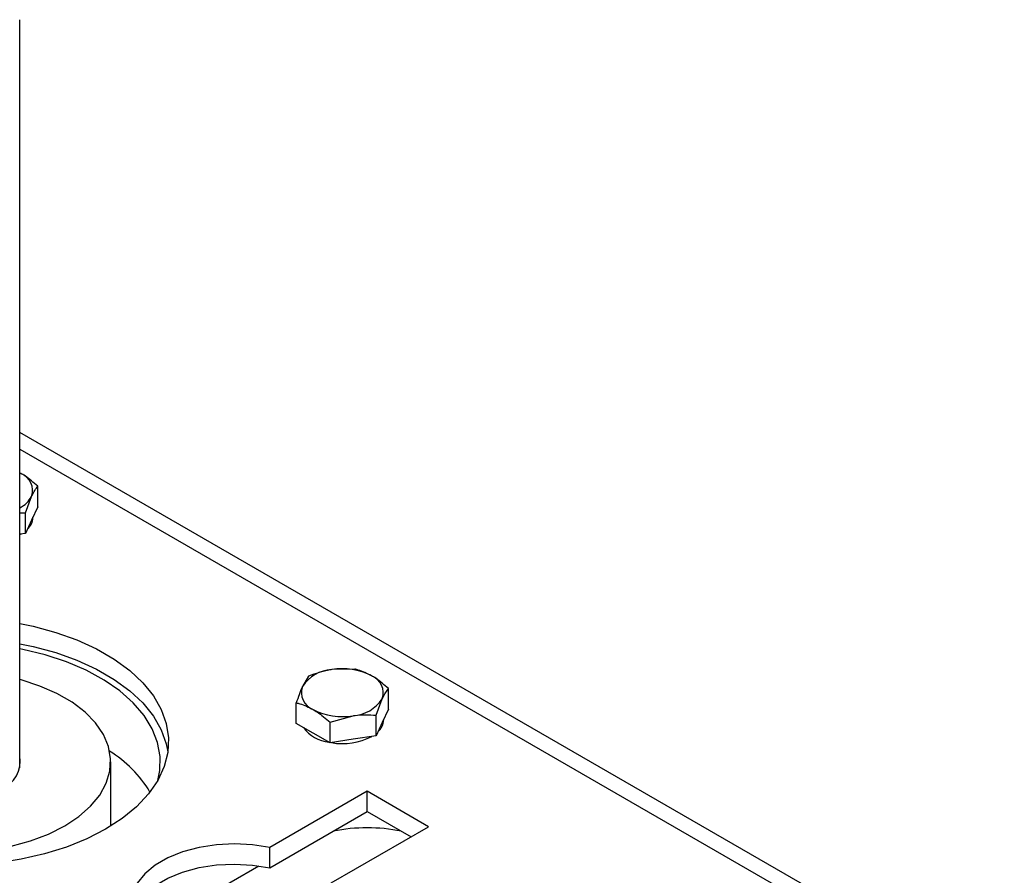
# Model space of a CAD drawing. Units: millimetres. Extents: x 8 to 201, y 4 to 288.
# Drawn here: x 165 to 180, y 121 to 135 of the extents above; entities that cross this region are included whole.
import ezdxf

# ---------------------------------------------------------------- set-up
doc = ezdxf.new("R2010")
doc.units = ezdxf.units.MM

msp = doc.modelspace()

# ---------------------------------------------------------------- linework, layer by layer
at = {"color": 7, "linetype": 'Continuous', "lineweight": 25}
for p, q in [((164.5533, 122.9709), (164.5533, 135.0445)), ((180.4329, 119.2167), (164.5533, 128.3838)), ((164.5533, 128.1133), (180.033, 119.1771)), ((164.5533, 127.732), (164.5709, 127.7222)), ((164.843, 127.184), (164.843, 127.5165)), ((164.6438, 127.0872), (164.7434, 127.3505)), ((164.5533, 127.0859), (164.6438, 127.0872)), ((164.6438, 126.7548), (164.6438, 127.0872)), ((164.843, 127.184), (164.7434, 126.9694)), ((164.7434, 126.9694), (164.6438, 126.7548)), ((164.7661, 127.0146), (164.7661, 127.0184)), ((164.6438, 126.7548), (164.5533, 126.7408)), ((164.5734, 126.7439), (164.5588, 126.7356)), ((169.9556, 124.5651), (169.5838, 124.5562)), ((169.212, 124.4501), (169.1124, 124.284)), ((170.4999, 123.9184), (170.4999, 124.2508)), ((170.3007, 123.8216), (170.4003, 124.0848)), ((169.0128, 123.6884), (169.0128, 124.0208)), ((170.4999, 123.9184), (170.4003, 123.7038)), ((169.5571, 123.7066), (169.9289, 123.8127)), ((170.3007, 123.4892), (170.3007, 123.8216)), ((170.423, 123.749), (170.423, 123.7527)), ((169.2849, 123.5313), (169.0128, 123.6884)), ((169.5571, 123.3741), (169.5571, 123.7066)), ((170.4003, 123.7038), (170.3007, 123.4892)), ((169.5571, 123.3741), (169.2849, 123.5313)), ((169.9289, 123.4316), (169.5571, 123.3741)), ((170.3007, 123.4892), (169.9289, 123.4316)), ((166.02, 122.0291), (166.02, 123.0686)), ((170.157, 122.5924), (168.5867, 121.6858)), ((171.147, 122.0209), (170.157, 122.5924)), ((170.157, 122.2658), (170.157, 122.5924)), ((168.5867, 121.3592), (170.157, 122.2658)), ((170.157, 122.2658), (170.8641, 121.8576)), ((169.5766, 121.1144), (171.147, 122.0209)), ((168.5867, 121.3592), (168.5867, 121.6858)), ((166.4476, 120.2603), (168.4061, 121.3909))]:
    msp.add_line(p, q, dxfattribs=at)
at = {"color": 7, "linetype": 'Continuous', "lineweight": 25, "flags": 128}
for points in [[(164.5533, 125.2993), (164.7666, 125.255), (165.1319, 125.1567), (165.475, 125.0345), (165.7913, 124.8902), (166.0763, 124.7256), (166.3264, 124.5431), (166.538, 124.345), (166.7084, 124.1341), (166.8352, 123.9131), (166.9167, 123.6852), (166.9519, 123.4534), (166.9401, 123.2208), (166.8817, 122.9905), (166.7774, 122.7657), (166.6285, 122.5494), (166.4372, 122.3446), (166.206, 122.1539), (165.938, 121.9801), (165.6368, 121.8254), (165.3066, 121.6919), (164.9517, 121.5814), (164.5771, 121.4955), (164.1877, 121.4353)], [(164.5533, 124.9727), (164.7666, 124.9284), (165.1319, 124.8301), (165.475, 124.7079), (165.7913, 124.5636), (166.0763, 124.399), (166.3264, 124.2164), (166.538, 124.0184), (166.7084, 123.8074), (166.8352, 123.5865), (166.9167, 123.3586), (166.9418, 123.2319)], [(166.7794, 122.7693), (166.8108, 122.9261), (166.8167, 123.1541), (166.7758, 123.3808), (166.6887, 123.6032), (166.5567, 123.8181), (166.3816, 124.0225), (166.1658, 124.2134), (165.9125, 124.3883), (165.6251, 124.5447), (165.3076, 124.6803), (164.9646, 124.7934), (164.6009, 124.8822), (164.5533, 124.8917)], [(165.278, 122.0344), (165.5052, 122.1849), (165.6949, 122.3518), (165.8434, 122.532), (165.948, 122.7223), (166.0067, 122.919), (166.0185, 123.1185), (165.9831, 123.317), (165.9013, 123.511), (165.7744, 123.6967), (165.605, 123.8706), (165.3961, 124.0297), (165.1516, 124.1708), (164.8761, 124.2914), (164.5747, 124.3893), (164.5533, 124.3951)], [(164.416, 121.7081), (164.7283, 121.7938), (165.0174, 121.9033), (165.278, 122.0344), (165.278, 122.0344)], [(168.5867, 121.6858), (168.3056, 121.7298), (168.0155, 121.7448), (167.7253, 121.7305), (167.4438, 121.6872), (167.1798, 121.6162), (166.9411, 121.5199), (166.7352, 121.401), (166.5682, 121.2632), (166.4453, 121.1107), (166.3703, 120.9483), (166.3455, 120.7807), (166.3715, 120.6133), (166.4476, 120.451)], [(166.3678, 120.613), (166.3703, 120.6217), (166.4453, 120.7841), (166.5682, 120.9366), (166.7352, 121.0743), (166.9411, 121.1932), (167.1798, 121.2896), (167.4438, 121.3605), (167.7253, 121.4038), (168.0155, 121.4182), (168.3056, 121.4032), (168.5867, 121.3592)]]:
    msp.add_lwpolyline(points, dxfattribs=at)
at = {"color": 7, "linetype": 'Continuous', "lineweight": 25}
for centre, radius, start, end in [((164.4671, 127.4481), 0.2931, 340.539, 69.25792), ((164.3587, 127.5614), 0.4388, 296.33263, 331.26533), ((164.4987, 127.0214), 0.2675, 310.82353, 358.53945), ((169.6202, 123.9487), 0.6086, 93.4335, 146.56112), ((169.7575, 123.5477), 1.0234, 62.64283, 99.7711), ((170.1239, 124.1825), 0.2931, 340.539, 69.25792), ((169.3887, 124.1864), 0.2931, 160.539, 249.25792), ((169.8924, 124.4202), 0.6086, 273.4335, 326.56112), ((169.7552, 124.8212), 1.0234, 242.64283, 279.7711), ((170.1556, 123.7558), 0.2675, 310.82353, 358.53945), ((169.6078, 123.9816), 0.6003, 216.72024, 263.28514), ((169.759, 124.3741), 1.0122, 259.83931, 297.74677), ((164.9244, 121.5306), 2.0228, 31.27486, 57.81098), ((164.0755, 123.0805), 0.4854, 291.10481, 10.16834), ((170.157, 119.1926), 2.8111, 78.7743, 101.2257)]:
    msp.add_arc(centre, radius, start, end, dxfattribs=at)
for points, knots in [([(164.843, 127.5165), (164.7741, 127.5762), (164.6843, 127.6539), (164.5922, 127.7093), (164.5709, 127.7222)], [0, 0, 0, 0, 0.7681507, 1, 1, 1, 1]), ([(164.7434, 127.3505), (164.7458, 127.3555), (164.7794, 127.4273), (164.8124, 127.4735), (164.843, 127.5165)], [0, 0, 0, 0, 0.0702006, 1, 1, 1, 1]), ([(169.5838, 124.5562), (169.575, 124.5548), (169.4494, 124.5347), (169.3264, 124.4908), (169.212, 124.4501)], [0, 0, 0, 0, 0.0702006, 1, 1, 1, 1]), ([(170.2277, 124.4566), (170.155, 124.4924), (170.0629, 124.5379), (169.9743, 124.5603), (169.9556, 124.5651)], [0, 0, 0, 0, 0.7889992, 1, 1, 1, 1]), ([(170.4999, 124.2508), (170.4309, 124.3105), (170.3412, 124.3882), (170.2491, 124.4437), (170.2277, 124.4566)], [0, 0, 0, 0, 0.7681507, 1, 1, 1, 1]), ([(169.1124, 124.284), (169.11, 124.2789), (169.0764, 124.2057), (169.0434, 124.1099), (169.0128, 124.0208)], [0, 0, 0, 0, 0.0702006, 1, 1, 1, 1]), ([(170.4003, 124.0848), (170.4026, 124.0899), (170.4363, 124.1617), (170.4692, 124.2079), (170.4999, 124.2508)], [0, 0, 0, 0, 0.0702006, 1, 1, 1, 1]), ([(169.0128, 124.0208), (169.0315, 124.0161), (169.1201, 123.9936), (169.2122, 123.9481), (169.2849, 123.9123)], [0, 0, 0, 0, 0.2110008, 1, 1, 1, 1]), ([(169.2849, 123.9123), (169.3063, 123.8994), (169.3984, 123.844), (169.4881, 123.7663), (169.5571, 123.7066)], [0, 0, 0, 0, 0.2318493, 1, 1, 1, 1]), ([(169.9289, 123.8127), (169.9377, 123.814), (170.0632, 123.8327), (170.1863, 123.827), (170.3007, 123.8216)], [0, 0, 0, 0, 0.0702006, 1, 1, 1, 1])]:
    msp.add_open_spline(points, degree=3, knots=knots, dxfattribs=at)

doc.saveas('drawing.dxf')
